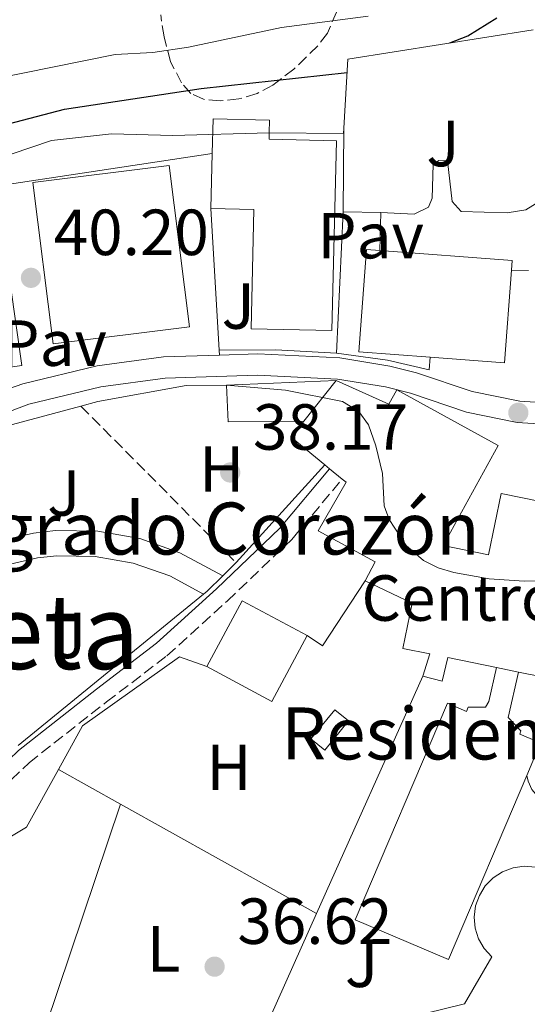
# Model space of a CAD drawing. Units: metres. Extents: x 606471 to 609889, y 4791731 to 4794098.
# Drawn here: x 606771 to 606849, y 4792858 to 4793010 of the extents above; entities that cross this region are included whole.
import ezdxf
from ezdxf.enums import TextEntityAlignment as Align

# ---------------------------------------------------------------- set-up
doc = ezdxf.new("R2010")
doc.units = ezdxf.units.M
doc.header["$MEASUREMENT"] = 0
doc.linetypes.add('DGN Style 3', pattern=[2.435890702152634, 1.739921930109024, -0.6959687720436097])
for name, color, linetype, lineweight in [('Camino', 7, 'DGN Style 3', 0), ('Caseta-cabaña', 1, 'Continuous', 0), ('Cauce permanente', 151, 'Continuous', 13), ('construcción singular', 1, 'Continuous', 0), ('Cota de punto acotado terreno', 7, 'Continuous', 0), ('Curva de nivel directora', 30, 'Continuous', 30), ('Curva de nivel intermedia', 30, 'Continuous', 0), ('destino de construcciones', 7, 'Continuous', 0), ('Edificio', 1, 'Continuous', 13), ('Etiqueta de uso rústico', 92, 'Continuous', 0), ('Línea  de muro-pared o tapia', 1, 'Continuous', 13), ('Línea blanca (vial)', 7, 'Continuous', 13), ('Línea de asfalto', 7, 'Continuous', 13), ('Línea de cambio de uso (parcela vista)', 92, 'Continuous', 0), ('Línea de muro de contención', 1, 'Continuous', 13), ('Línea de pavimento', 1, 'Continuous', 0), ('Margen derecho', 7, 'Continuous', 0), ('Pavimento', 7, 'Continuous', 0), ('Punto acotado terreno (símbolo)', 7, 'Continuous', 0), ('Seto', 92, 'DGN Style 3', 0), ('Texto de rotulación de espacio menor sin especificar', 7, 'Continuous', 0), ('Zona ajardinada', 92, 'Continuous', 0), ('Zona arbolada', 92, 'DGN Style 3', 0)]:
    doc.layers.add(name, color=color, linetype=linetype, lineweight=lineweight)
doc.styles.add('Style-Arial', font='arial.ttf')

# ---------------------------------------------------------------- blocks, each defined once
blk = doc.blocks.new('5PATER')
at = {"layer": 'Cauce permanente', "linetype": 'Continuous', "lineweight": 0}
h = blk.add_hatch(color=51, dxfattribs=at)
edge = h.paths.add_edge_path()
edge.add_ellipse((0, 0), major_axis=(-0.1095731443231308, -0.1110710700762829), ratio=0.9994222409660317, start_angle=0, end_angle=360)

msp = doc.modelspace()

# ---------------------------------------------------------------- linework, layer by layer
at = {"layer": 'Camino', "color": 7, "linetype": 'DGN Style 3', "lineweight": 0}
msp.add_polyline3d([(606763.129999999, 4792884.340000001, 36.41999999999831), (606766.0500000003, 4792887.440000001, 36.41999999999831), (606769.6700000013, 4792892.87, 36.61999999999529), (606772.4200000005, 4792895.470000003, 36.80999999999766), (606784.3299999974, 4792904.84, 37.00000000000003), (606793.629999998, 4792911.930000001, 37.5899999999966), (606802.9299999987, 4792920.390000002, 37.97000000000109), (606812.8199999993, 4792929.850000001, 38.55999999999766), (606820.5599999975, 4792939.120000001, 38.55999999999766)], dxfattribs=at)
at = {"layer": 'Caseta-cabaña', "color": 1, "linetype": 'Continuous', "lineweight": 0, "flags": 128}
for points, elevation in [([(606802.7800000003, 4792953.550000001), (606819.6399999997, 4792954.300000001)], 41.86000000000058), ([(606817.9100000003, 4792897.41), (606815.7699999996, 4792899.15), (606819.4199999999, 4792903.640000001), (606821.5599999996, 4792901.9), (606817.9100000003, 4792897.41)], 39.38999999999942)]:
    msp.add_lwpolyline(points, dxfattribs=dict(at, elevation=elevation))
at = {"layer": 'Caseta-cabaña', "color": 1, "linetype": 'Continuous', "lineweight": 0, "extrusion": (-0.01476515343374037, -0.1703824158865733, 0.9852673863478548), "elevation": -825553.2979390555, "flags": 128}
msp.add_lwpolyline([(190748.1409314972, 4756327.52854916), (190736.552163872, 4756326.417574389), (190735.8269920848, 4756332.089392958)], dxfattribs=at)
at = {"layer": 'Caseta-cabaña', "color": 1, "linetype": 'Continuous', "lineweight": 0, "elevation": 39.38999999999942, "flags": 128}
msp.add_lwpolyline([(606821.5599999996, 4792901.9), (606817.9100000003, 4792897.41), (606815.7699999996, 4792899.15), (606819.4199999999, 4792903.640000001), (606821.5599999996, 4792901.9)], close=True, dxfattribs=at)
at = {"layer": 'Caseta-cabaña', "color": 1, "linetype": 'Continuous', "lineweight": 0}
msp.add_polyline3d([(606814.6600000003, 4792948.01, 48.63000000000466), (606803.0199999996, 4792947.92, 40.88999999999942), (606802.7800000003, 4792953.550000001, 41.86000000000058), (606819.6399999997, 4792954.300000001, 41.86000000000058)], close=True, dxfattribs=at)
at = {"layer": 'construcción singular', "color": 1, "linetype": 'Continuous', "lineweight": 0}
msp.add_polyline3d([(606847.6699999999, 4792909.430000001, 40.85000000000582), (606846.0800000001, 4792902.449999999, 51.38000000000466), (606848.0300000003, 4792900.390000001, 51.52999999999884), (606847.8700000001, 4792899.890000001, 51.14999999999418), (606851.0899999999, 4792898.52, 51.24000000000524), (606848.9600000001, 4792893.52, 51.24000000000524), (606836.9100000003, 4792865.180000001, 51.24000000000524), (606822.5499999998, 4792871.279999999, 50.85000000000582), (606836.7400000002, 4792904.619999999, 50.85000000000582), (606839.6799999997, 4792903.369999999, 50.92999999999302), (606839.9600000001, 4792904.039999999, 51.33000000000175), (606840.8099999996, 4792904.029999999, 51.33000000000175), (606841.7800000003, 4792904.02, 51.30999999999767), (606842.6100000005, 4792904.02, 51.30999999999767), (606843.0999999996, 4792904.890000001, 40.85000000000582), (606844.2999999998, 4792910.119999999, 40.85000000000582)], close=True, dxfattribs=at)
at = {"layer": 'Curva de nivel directora', "color": 30, "linetype": 'Continuous', "lineweight": 30, "elevation": 50, "flags": 128}
for points in [[(606837.1, 4793006.230000002), (606839.8699999994, 4793007.340000001), (606844.3299999986, 4793010.11)], [(606752.2799999993, 4792990.190000001), (606755.7899999986, 4792990.74), (606764.9100000004, 4792992.640000002), (606777.8599999987, 4792996.03), (606798.8600000006, 4792999.210000001), (606821.3299999986, 4793001.680000002)]]:
    msp.add_lwpolyline(points, dxfattribs=at)
at = {"layer": 'Curva de nivel intermedia', "color": 30, "linetype": 'Continuous', "lineweight": 0, "flags": 128}
for points, elevation in [([(606826.530000002, 4792980.119999998), (606831.6200000015, 4792979.91), (606833.8600000012, 4792980.970000001), (606834.390000001, 4792982.349999999), (606834.5600000008, 4792987.519999999), (606835.4300000003, 4792988.149999999), (606836.7699999993, 4792988.08), (606837.4700000011, 4792981.819999999), (606838.8700000002, 4792980.3), (606845.92, 4792980.099999999), (606848.8300000002, 4792980.539999999), (606850.9400000002, 4792981.890000001), (606854.5999999992, 4792985.609999998), (606862.2300000001, 4792989.48), (606875.0199999998, 4792995.329999999), (606885.6500000004, 4792999.96), (606896.0500000007, 4793003.960000001), (606912.5500000007, 4793009.59), (606923.15, 4793014.050000001)], 45.00000000000043), ([(606706.0600000003, 4792981.33), (606710.8900000005, 4792983.949999999), (606714.8700000013, 4792987.289999999), (606718.5599999994, 4792991.470000001), (606720.6200000002, 4792992.220000001), (606733.6, 4792995.21), (606741.5999999996, 4792996.31), (606747.5900000001, 4792996.76), (606785.6799999997, 4793004.470000001), (606791.4300000007, 4793004.770000001), (606796.9200000004, 4793005.56), (606811.2200000011, 4793008.59), (606824.5700000018, 4793010.359999998)], 55), ([(606809.3600000015, 4792992.409999999), (606794.5500000011, 4792991.989999999), (606785.1000000008, 4792992.249999999), (606775.8800000006, 4792991.210000002), (606769.6800000002, 4792989.140000001), (606761.6100000013, 4792985.480000001), (606747.6700000004, 4792981.23)], 45.00000000000045), ([(606802.780000001, 4792953.550000001), (606811.8700000015, 4792952.789999999), (606820.6400000001, 4792951.060000001), (606823.1400000014, 4792949.499999999), (606824.6200000009, 4792947.489999999), (606825.7400000008, 4792944.220000002), (606826.76, 4792939.99), (606827.0000000015, 4792934.99), (606827.8100000005, 4792932.9), (606830.4300000002, 4792928.92), (606833.0900000001, 4792926.59), (606835.3400000009, 4792925.470000001), (606837.7200000014, 4792924.739999999), (606843.1900000009, 4792923.789999999), (606848.5599999998, 4792923.430000001), (606858.1700000011, 4792923.630000001)], 40)]:
    msp.add_lwpolyline(points, dxfattribs=dict(at, elevation=elevation))
at = {"layer": 'Edificio', "color": 51, "linetype": 'Continuous', "lineweight": 13, "flags": 128}
for points, elevation in [([(606800.5800000001, 4792989.220000001), (606800.7199999997, 4792994.58), (606809.4100000003, 4792994.359999999), (606809.3600000005, 4792992.41)], 52.99000000000524), ([(606800.3600000005, 4792980.76), (606800.5800000001, 4792989.220000001)], 52.99000000000524), ([(606818.6299999999, 4792940.710000001), (606817.9100000003, 4792941.289999999)], 48.52000000000407), ([(606820.5599999996, 4792939.119999999), (606818.6299999999, 4792940.710000001)], 48.52000000000407)]:
    msp.add_lwpolyline(points, dxfattribs=dict(at, elevation=elevation))
at = {"layer": 'Edificio', "color": 1, "linetype": 'Continuous', "lineweight": 13, "extrusion": (-0.001003135497943595, 0.007930448559286665, 0.9999680503420203), "elevation": 37456.57164994255, "flags": 128}
msp.add_lwpolyline([(606796.8397805475, 4792816.239888945), (606775.8897910888, 4792813.589805609), (606772.7495920359, 4792838.410586215), (606793.6895814998, 4792841.060669472), (606796.8397805475, 4792816.239888945)], close=True, dxfattribs=at)
at = {"layer": 'Edificio', "color": 51, "linetype": 'Continuous', "lineweight": 13, "extrusion": (-0.001003135497943595, 0.007930448559286665, 0.9999680503420203), "elevation": 37456.57164994254, "flags": 128}
msp.add_lwpolyline([(606775.8897910888, 4792813.589805609), (606772.7495920359, 4792838.410586215), (606793.6895814998, 4792841.060669472), (606796.8397805475, 4792816.239888945), (606775.8897910888, 4792813.589805609)], dxfattribs=at)
at = {"layer": 'Edificio', "color": 1, "linetype": 'Continuous', "lineweight": 13, "elevation": 55.50999999999478, "flags": 128}
msp.add_lwpolyline([(606771.3099999996, 4792956.619999999), (606750.8799999999, 4792953.67), (606747.7199999997, 4792975.430000001), (606747.2699999996, 4792978.640000001), (606747.7000000002, 4792978.74), (606767.7000000002, 4792981.59), (606771.3099999996, 4792956.619999999)], close=True, dxfattribs=at)
at = {"layer": 'Edificio', "color": 51, "linetype": 'Continuous', "lineweight": 13, "extrusion": (0.00983262186221865, 0.01295600411720278, 0.9998677220035807), "elevation": 68116.291853003, "flags": 128}
msp.add_lwpolyline([(606796.5307704633, 4792494.001254391), (606816.851558022, 4792492.471125965), (606816.7413666712, 4792491.011003412)], dxfattribs=at)
at = {"layer": 'Edificio', "color": 51, "linetype": 'Continuous', "lineweight": 13, "extrusion": (0.009614104749054784, 0.01117635096868369, 0.9998913231791239), "elevation": 59453.86027781, "flags": 128}
msp.add_lwpolyline([(606818.0435269035, 4792606.136322433), (606816.9619423237, 4792591.855430487), (606805.5615077885, 4792592.715484202)], dxfattribs=at)
at = {"layer": 'Edificio', "color": 51, "linetype": 'Continuous', "lineweight": 13, "extrusion": (-0.02165093399975193, -0.02734626001819391, 0.9993915244387235), "elevation": -144158.7062790536, "flags": 128}
msp.add_lwpolyline([(-2499394.7973306, 4131926.738822874), (-2499394.7973306, 4131934.766456399)], dxfattribs=at)
at = {"layer": 'Edificio', "color": 51, "linetype": 'Continuous', "lineweight": 13, "extrusion": (-0.02226682053023921, -0.02712788697679936, 0.9993839434629956), "elevation": -143485.7849891229, "flags": 128}
msp.add_lwpolyline([(-2571851.980286549, 4087236.647007367), (-2571858.694726214, 4087236.647007367), (-2571858.755937576, 4087239.781262169)], dxfattribs=at)
at = {"layer": 'Edificio', "color": 1, "linetype": 'Continuous', "lineweight": 13, "extrusion": (0.01477378049669935, -0.007934879140611762, 0.9998593766639684), "elevation": -29019.96358460291, "flags": 128}
msp.add_lwpolyline([(606748.2751815805, 4792835.646465996), (606742.845774238, 4792825.536147707), (606732.8640564001, 4792830.896316454), (606738.2934637419, 4792841.006634746), (606748.2751815805, 4792835.646465996)], close=True, dxfattribs=at)
at = {"layer": 'Edificio', "color": 51, "linetype": 'Continuous', "lineweight": 13, "extrusion": (0.01477378049797096, -0.007934879138244096, 0.9998593766639684), "elevation": -29019.96357248325, "flags": 128}
msp.add_lwpolyline([(606732.8640563887, 4792830.896316528), (606738.2934637305, 4792841.006634819), (606748.2751815693, 4792835.646466071)], dxfattribs=at)
at = {"layer": 'Edificio', "color": 51, "linetype": 'Continuous', "lineweight": 13, "extrusion": (0.01477378049909718, -0.007934879141899621, 0.9998593766639228), "elevation": -29019.96358932046, "flags": 128}
msp.add_lwpolyline([(606748.275181559, 4792835.64646597), (606742.8457742165, 4792825.536147681), (606732.8640563787, 4792830.896316428)], dxfattribs=at)
at = {"layer": 'Edificio', "color": 1, "linetype": 'Continuous', "lineweight": 13}
for points in [[(606819.6900000004, 4792991.16, 51.63000000000466), (606818.9900000002, 4792961.960000001, 51.42999999999302), (606806.5599999996, 4792962.26, 51.42999999999302), (606807, 4792980.59, 52.99000000000524), (606800.3600000005, 4792980.76, 52.99000000000524), (606800.5800000001, 4792989.220000001, 52.99000000000524), (606800.7199999997, 4792994.58, 52.99000000000524), (606809.4100000003, 4792994.359999999, 52.99000000000524), (606809.3600000005, 4792992.41, 52.99000000000524), (606809.3300000001, 4792991.41, 51.63000000000466)], [(606846.5899999999, 4792971.279999999, 51.64999999999418), (606845.5099999999, 4792957, 51.82000000000698), (606834.1100000005, 4792957.859999999, 51.91999999999825), (606823.1399999997, 4792958.689999999, 52.02000000000407), (606824.3200000003, 4792974.430000001, 51.82000000000698), (606826.3799999999, 4792974.27, 51.80999999999767), (606846.7000000002, 4792972.74, 51.63000000000466)]]:
    msp.add_polyline3d(points, close=True, dxfattribs=at)
at = {"layer": 'Edificio', "color": 51, "linetype": 'Continuous', "lineweight": 13}
for points in [[(606809.3600000005, 4792992.41, 52.99000000000524), (606809.3300000001, 4792991.41, 51.63000000000466), (606819.6900000004, 4792991.16, 51.63000000000466), (606818.9900000002, 4792961.960000001, 51.42999999999302), (606806.5599999996, 4792962.26, 51.42999999999302), (606807, 4792980.59, 52.99000000000524), (606800.3600000005, 4792980.76, 52.99000000000524)], [(606750.8799999999, 4792953.67, 55.50999999999476), (606747.7199999997, 4792975.430000001, 55.55999999999767), (606747.2699999996, 4792978.640000001, 55.50999999999476), (606747.7000000002, 4792978.74, 55.50999999999476), (606767.7000000002, 4792981.59, 55.50999999999476), (606771.3099999996, 4792956.619999999, 55.50999999999476), (606750.8799999999, 4792953.67, 55.50999999999476)], [(606834.1100000005, 4792957.859999999, 51.91999999999825), (606823.1399999997, 4792958.689999999, 52.02000000000407), (606824.3200000003, 4792974.430000001, 51.82000000000698), (606826.3799999999, 4792974.27, 51.80999999999767)], [(606819.6399999997, 4792954.300000001, 48.91000000000349), (606827.75, 4792950.640000001, 50.11999999999534), (606828.9600000001, 4792952.850000001, 50.08000000000175), (606844.5499999998, 4792944.300000001, 50.08000000000175), (606836.0999999996, 4792928.880000001, 44.77999999999884), (606843.0899999999, 4792927.449999999, 53.67999999999302), (606845.0199999996, 4792936.92, 53.75999999999476), (606857.3799999999, 4792934.41, 53.75999999999476), (606852.8899999997, 4792912.32, 53.57000000000698), (606851.8300000001, 4792912.539999999, 44.44999999999709), (606851.0499999998, 4792908.74, 44.44999999999709), (606847.6699999999, 4792909.430000001, 40.85000000000582)], [(606824.1200000001, 4792923.480000001, 41.42999999999302), (606825.6500000004, 4792926.4, 41.42999999999302), (606816.8799999999, 4792931.180000001, 41.42999999999302), (606821.1600000003, 4792938.630000001, 48.52000000000407), (606820.5599999996, 4792939.119999999, 48.52000000000407)], [(606832.9699999997, 4792908.800000001, 41.05000000000291), (606834.0300000003, 4792912.230000001, 41.05000000000291), (606829.9000000004, 4792913.07, 44.83000000000175), (606831.3300000001, 4792920.039999999, 41.61999999999534), (606824.1200000001, 4792923.480000001, 41.42999999999302)], [(606844.2999999998, 4792910.119999999, 40.85000000000582), (606836.8399999999, 4792911.65, 41.05000000000291), (606835.9299999997, 4792908.050000001, 40.85000000000582), (606832.9699999997, 4792908.800000001, 41.05000000000291)], [(606848.9600000001, 4792893.52, 51.24000000000524), (606836.9100000003, 4792865.180000001, 51.24000000000524), (606822.5499999998, 4792871.279999999, 50.85000000000582), (606836.7400000002, 4792904.619999999, 50.85000000000582), (606839.6799999997, 4792903.369999999, 50.92999999999302), (606839.9600000001, 4792904.039999999, 51.33000000000175), (606840.8099999996, 4792904.029999999, 51.33000000000175), (606841.7800000003, 4792904.02, 51.30999999999767), (606842.6100000005, 4792904.02, 51.30999999999767), (606843.0999999996, 4792904.890000001, 40.85000000000582), (606844.2999999998, 4792910.119999999, 40.85000000000582)], [(606847.6699999999, 4792909.430000001, 40.85000000000582), (606846.0800000001, 4792902.449999999, 51.38000000000466), (606848.0300000003, 4792900.390000001, 51.52999999999884), (606847.8700000001, 4792899.890000001, 51.14999999999418), (606851.0899999999, 4792898.52, 51.24000000000524), (606848.9600000001, 4792893.52, 51.24000000000524)]]:
    msp.add_polyline3d(points, dxfattribs=at)
at = {"layer": 'Edificio', "color": 1, "linetype": 'Continuous', "lineweight": 13}
msp.add_polyline3d([(606851.0499999998, 4792908.74, 44.44999999999709), (606847.6699999999, 4792909.430000001, 40.85000000000582), (606846.0800000001, 4792902.449999999, 51.38000000000466), (606848.0300000003, 4792900.390000001, 51.52999999999884), (606847.8700000001, 4792899.890000001, 51.14999999999418), (606851.0899999999, 4792898.52, 51.24000000000524), (606848.9600000001, 4792893.52, 51.24000000000524), (606836.9100000003, 4792865.180000001, 51.24000000000524), (606822.5499999998, 4792871.279999999, 50.85000000000582), (606836.7400000002, 4792904.619999999, 50.85000000000582), (606839.6799999997, 4792903.369999999, 50.92999999999302), (606839.9600000001, 4792904.039999999, 51.33000000000175), (606840.8099999996, 4792904.029999999, 51.33000000000175), (606841.7800000003, 4792904.02, 51.30999999999767), (606842.6100000005, 4792904.02, 51.30999999999767), (606843.0999999996, 4792904.890000001, 40.85000000000582), (606844.2999999998, 4792910.119999999, 40.85000000000582), (606836.8399999999, 4792911.65, 41.05000000000291), (606835.9299999997, 4792908.050000001, 40.85000000000582), (606832.9699999997, 4792908.800000001, 41.05000000000291), (606834.0300000003, 4792912.230000001, 41.05000000000291), (606829.9000000004, 4792913.07, 44.83000000000175), (606831.3300000001, 4792920.039999999, 41.61999999999534), (606824.1200000001, 4792923.480000001, 41.42999999999302), (606825.6500000004, 4792926.4, 41.42999999999302), (606816.8799999999, 4792931.180000001, 41.42999999999302), (606821.1600000003, 4792938.630000001, 48.52000000000407), (606820.5599999996, 4792939.119999999, 48.52000000000407), (606818.6299999999, 4792940.710000001, 48.52000000000407), (606817.9100000003, 4792941.289999999, 48.52000000000407), (606812.7199999997, 4792945.550000001, 48.52000000000407), (606814.6600000003, 4792948.01, 48.63000000000466), (606819.6399999997, 4792954.300000001, 48.91000000000349), (606827.75, 4792950.640000001, 50.11999999999534), (606828.9600000001, 4792952.850000001, 50.08000000000175), (606844.5499999998, 4792944.300000001, 50.08000000000175), (606836.0999999996, 4792928.880000001, 44.77999999999884), (606843.0899999999, 4792927.449999999, 53.67999999999302), (606845.0199999996, 4792936.92, 53.75999999999476), (606857.3799999999, 4792934.41, 53.75999999999476)], dxfattribs=at)
at = {"layer": 'Línea  de muro-pared o tapia', "color": 1, "linetype": 'Continuous', "lineweight": 13, "extrusion": (0.002124743377401769, -0.03563031202502574, 0.9993627801407152), "elevation": -169443.232299162, "flags": 128}
msp.add_lwpolyline([(891037.4113707809, 4745314.022397552), (891037.4113707809, 4745335.875049564)], dxfattribs=at)
at = {"layer": 'Línea  de muro-pared o tapia', "color": 1, "linetype": 'Continuous', "lineweight": 13, "flags": 128}
for points, elevation in [([(606820.7100000001, 4792980.27), (606819.7100000001, 4792958.52)], 41.92999999999302), ([(606804.2699999996, 4792926.27), (606802.2100000001, 4792924.230000001)], 40.08000000000175), ([(606802.2100000001, 4792924.230000001), (606799.7999999998, 4792921.859999999), (606799.2599999999, 4792921.41)], 40.08000000000175)]:
    msp.add_lwpolyline(points, dxfattribs=dict(at, elevation=elevation))
at = {"layer": 'Línea  de muro-pared o tapia', "color": 1, "linetype": 'Continuous', "lineweight": 13, "extrusion": (0.01793120256829948, 0.3276839371439046, 0.9446172289940111), "elevation": 1581496.133343881, "flags": 128}
msp.add_lwpolyline([(-344029.3885797446, -4552053.964602683), (-344020.0546363118, -4552053.964602683), (-344011.341502299, -4552053.385641835)], dxfattribs=at)
at = {"layer": 'Línea  de muro-pared o tapia', "color": 1, "linetype": 'Continuous', "lineweight": 13, "extrusion": (-0.01292024172569066, -0.01422742160633255, 0.9998153068583144), "elevation": -75990.77805753092, "flags": 128}
msp.add_lwpolyline([(606754.1302606422, 4792330.172309694), (606767.7741612885, 4792345.193830096)], dxfattribs=at)
at = {"layer": 'Línea  de muro-pared o tapia', "color": 1, "linetype": 'Continuous', "lineweight": 13, "extrusion": (0.006947554716375739, 0.005662232750608258, 0.9999598344952366), "elevation": 31394.48602966639, "flags": 128}
msp.add_lwpolyline([(606784.3362412151, 4792820.478749291), (606755.7946373072, 4792797.218376414)], dxfattribs=at)
at = {"layer": 'Línea  de muro-pared o tapia', "color": 1, "linetype": 'Continuous', "lineweight": 13, "extrusion": (-0.005001542810963102, -0.01117847879229721, 0.999925010278971), "elevation": -56572.84342911558, "flags": 128}
msp.add_lwpolyline([(606809.2351870977, 4792539.325018791), (606825.5774336037, 4792575.847300747)], dxfattribs=at)
at = {"layer": 'Línea  de muro-pared o tapia', "color": 1, "linetype": 'Continuous', "lineweight": 13, "extrusion": (-0.00497543691172884, -0.01112051710622312, 0.999925786809615), "elevation": -56279.19894639259, "flags": 128}
msp.add_lwpolyline([(606800.9320690584, 4792524.041268742), (606809.3132092576, 4792542.772426978)], dxfattribs=at)
at = {"layer": 'Línea  de muro-pared o tapia', "color": 1, "linetype": 'Continuous', "lineweight": 13}
for points in [[(606834.1100000005, 4792957.859999999, 42.11999999999534), (606833.9299999997, 4792955.92, 42.11999999999534), (606827.5199999996, 4792957.42, 41.91999999999825), (606819.7100000001, 4792958.52, 41.91999999999825)], [(606776.9400000004, 4792894.439999999, 37.38000000000466), (606780.6600000003, 4792901.17, 37.55000000000291), (606795.5300000003, 4792911.77, 38.13000000000466), (606799.7800000003, 4792910.279999999, 38.13000000000466)], [(606763.1299999999, 4792884.34, 36.77000000000407), (606765.4800000006, 4792881.640000001, 36.97000000000116), (606772.0499999998, 4792885.58, 37.16000000000349), (606776.9400000004, 4792894.439999999, 37.38000000000466)], [(606848.9600000001, 4792893.52, 39.49000000000524), (606849.1500000004, 4792892.619999999, 39.49000000000524), (606849.7300000006, 4792891.369999999, 39.49000000000524), (606850.6200000001, 4792890.32, 39.49000000000524), (606851.75, 4792889.539999999, 39.49000000000524), (606850.2800000003, 4792879.430000001, 39.49000000000524), (606848.5599999996, 4792879.560000001, 39.49000000000524), (606846.8499999996, 4792879.310000001, 39.49000000000524), (606845.2300000006, 4792878.699999999, 39.49000000000524), (606843.7800000003, 4792877.76, 39.49000000000524), (606842.5700000003, 4792876.529999999, 39.49000000000524), (606841.6600000003, 4792875.07, 39.49000000000524), (606841.0800000001, 4792873.439999999, 39.49000000000524), (606840.8600000005, 4792871.720000001, 39.49000000000524), (606841.0300000003, 4792870, 39.49000000000524), (606841.5499999998, 4792868.359999999, 39.49000000000524), (606842.4199999999, 4792866.869999999, 39.49000000000524), (606843.5899999999, 4792865.600000001, 39.49000000000524), (606839.3799999999, 4792858.380000001, 39.30000000000291), (606806.8300000001, 4792850.369999999, 38.91000000000349)]]:
    msp.add_polyline3d(points, dxfattribs=at)
at = {"layer": 'Línea blanca (vial)', "color": 7, "linetype": 'Continuous', "lineweight": 13}
for points in [[(606977.6000000013, 4792967.900000001, 39.44000000000226), (606976.4400000012, 4792968.000000002, 39.44999999999713), (606970.4699999989, 4792968.41, 39.4900000000052), (606962.6400000012, 4792968.760000002, 39.55000000000301), (606956.4400000008, 4792968.420000002, 39.69999999999705), (606944.1799999987, 4792966.130000001, 39.75), (606920.7899999997, 4792958.560000002, 40.02000000000398), (606915.3099999991, 4792957.100000001, 40.05000000000287), (606911.6999999991, 4792956.100000001, 40.08000000000178), (606905.2699999985, 4792954.99, 40.13999999999935), (606901.9400000004, 4792954.57, 40.36999999999524), (606895.5900000002, 4792953.850000001, 40.60000000000592), (606887.9999999995, 4792953.020000001, 40.91000000000342), (606875.5000000005, 4792951.800000001, 41.27999999999874), (606864.6599999998, 4792950.740000002, 41.30000000000301), (606856.6000000021, 4792950.540000003, 41.30000000000301), (606847.8999999982, 4792951.09, 41.28999999999361), (606840.5599999978, 4792952.59, 40.91000000000342), (606831.9899999981, 4792955.480000002, 40.52999999999894), (606827.8900000011, 4792956.52, 40.30000000000281), (606820.1900000009, 4792957.76, 40.13999999999935), (606807.6000000001, 4792958.37, 40.13999999999935), (606801.6999999993, 4792958.190000001, 40.05000000000287)], [(606650.8099999989, 4792908.040000003, 45.00000000000003), (606681.2600000009, 4792914.779999999, 44.19000000000242), (606700.0599999988, 4792920.460000002, 43.28999999999356), (606720.9099999985, 4792927.9, 41.94999999999718), (606737.1099999992, 4792935.900000002, 41.22999999999605), (606747.9400000009, 4792940.27, 40.61000000000055), (606763.7999999995, 4792947.410000001, 40.10000000000582), (606772.3999999982, 4792950.640000001, 40.0099999999948), (606783.4800000002, 4792953.320000002, 39.94000000000236), (606793.3599999998, 4792954.670000001, 39.91999999999832), (606807.5699999988, 4792955.100000001, 40.13999999999935), (606819.850000001, 4792954.520000001, 40.13999999999935), (606827.2199999982, 4792953.320000002, 40.30000000000281), (606831.0699999996, 4792952.350000001, 40.52999999999894), (606839.6999999996, 4792949.440000001, 40.91000000000342), (606847.4600000001, 4792947.850000001, 41.28999999999361), (606856.5399999993, 4792947.270000001, 41.30000000000301), (606864.8599999987, 4792947.490000002, 41.30000000000301), (606875.9099999995, 4792948.560000002, 41.27999999999874), (606888.8299999988, 4792949.82, 40.91000000000342), (606906.2299999996, 4792952.130000002, 40.13999999999935), (606919.6400000007, 4792955.490000002, 40.02000000000398), (606944.9200000007, 4792962.95, 39.75), (606956.8299999975, 4792965.180000001, 39.69999999999705)], [(606801.6999999993, 4792958.190000001, 40.05000000000287), (606793.0899999993, 4792957.930000001, 39.91999999999832), (606782.87, 4792956.53, 39.94000000000236), (606771.4799999995, 4792953.770000001, 40.0099999999948), (606762.7600000001, 4792950.740000002, 40.10000000000582), (606747.9099999996, 4792944.42, 40.52999999999894), (606735.4100000004, 4792939.199999999, 41.22999999999605), (606719.4299999989, 4792931.540000001, 41.94999999999718), (606698.8299999973, 4792924.189999999, 43.28999999999356), (606680.2199999993, 4792918.560000001, 44.19000000000242), (606659.1499999983, 4792913.830000003, 44.75000000000009)]]:
    msp.add_polyline3d(points, dxfattribs=at)
at = {"layer": 'Línea de asfalto', "color": 7, "linetype": 'Continuous', "lineweight": 13, "elevation": 39.91999999999832, "flags": 128}
msp.add_lwpolyline([(606801.659999999, 4792958.960000004), (606801.6999999993, 4792958.190000001)], dxfattribs=at)
at = {"layer": 'Línea de cambio de uso (parcela vista)', "color": 92, "linetype": 'Continuous', "lineweight": 0, "elevation": 38.41999999999825, "flags": 128}
msp.add_lwpolyline([(606815.1900000004, 4792915.029999999), (606817.5599999996, 4792913.460000001), (606824.1200000001, 4792923.480000001)], dxfattribs=at)
at = {"layer": 'Línea de cambio de uso (parcela vista)', "color": 92, "linetype": 'Continuous', "lineweight": 0, "extrusion": (-0.01117694860522435, 0.006238024719061319, 0.9999180780781397), "elevation": 23152.86632183313, "flags": 128}
msp.add_lwpolyline([(606748.9967261616, 4792837.934491953), (606739.4457579134, 4792843.264595659)], dxfattribs=at)
at = {"layer": 'Línea de cambio de uso (parcela vista)', "color": 92, "linetype": 'Continuous', "lineweight": 0, "extrusion": (-0.003828386629741221, -0.01139299963846954, 0.9999277688988595), "elevation": -56891.80982581421, "flags": 128}
msp.add_lwpolyline([(606766.8106917442, 4792506.246436559), (606782.182799702, 4792551.989405384)], dxfattribs=at)
at = {"layer": 'Línea de cambio de uso (parcela vista)', "color": 92, "linetype": 'Continuous', "lineweight": 0, "extrusion": (-0.01138055404487938, 0.006354834922930927, 0.9999150459227694), "elevation": 23589.1795344524, "flags": 128}
msp.add_lwpolyline([(606777.7537400733, 4792819.152064298), (606747.6105706842, 4792835.982404139)], dxfattribs=at)
at = {"layer": 'Línea de muro de contención', "color": 1, "linetype": 'Continuous', "lineweight": 13, "extrusion": (0.1045945043094936, -0.2959672555418474, 0.9494542502486775), "elevation": -1355053.329846054, "flags": 128}
msp.add_lwpolyline([(2169187.722459817, 4098715.632468644), (2169191.864511862, 4098725.954048214), (2169220.231959215, 4098720.410977704)], dxfattribs=at)
at = {"layer": 'Línea de muro de contención', "color": 1, "linetype": 'Continuous', "lineweight": 13, "extrusion": (-0.002528644703030668, -0.2882654983303186, 0.9575471833953347), "elevation": -1383143.027957991, "flags": 128}
msp.add_lwpolyline([(564743.8400644219, 4594450.304802715), (564755.2405030094, 4594450.304802715), (564755.283220664, 4594451.17202541)], dxfattribs=at)
at = {"layer": 'Línea de muro de contención', "color": 1, "linetype": 'Continuous', "lineweight": 13, "extrusion": (-0.0002353325471722873, -0.03028729894020115, 0.9995412068251609), "elevation": -145264.4114876232, "flags": 128}
msp.add_lwpolyline([(569562.0233767868, 4795350.727213484), (569562.0233767868, 4795363.603509538)], dxfattribs=at)
at = {"layer": 'Línea de muro de contención', "color": 1, "linetype": 'Continuous', "lineweight": 13, "extrusion": (0.02003854423555471, 0.03741375933386927, 0.9990989277130805), "elevation": 191526.3864329915, "flags": 128}
msp.add_lwpolyline([(1728105.871480429, -4507517.190590636), (1728086.929280769, -4507532.03433922), (1728044.077834591, -4507564.077986959)], dxfattribs=at)
at = {"layer": 'Línea de muro de contención', "color": 1, "linetype": 'Continuous', "lineweight": 13, "extrusion": (0.09909998341185128, -0.002541025222150658, 0.9950742366670898), "elevation": 48001.4576683995, "flags": 128}
msp.add_lwpolyline([(4806959.837875419, -481377.4213849654), (4806959.837106441, -481383.2721370035), (4806953.98518368, -481383.2721370035)], dxfattribs=at)
at = {"layer": 'Línea de muro de contención', "color": 1, "linetype": 'Continuous', "lineweight": 13, "extrusion": (-0.03826587741908356, 0.0008796753204675664, 0.9992672059047462), "elevation": -18961.2909213432, "flags": 128}
msp.add_lwpolyline([(-4805652.118909021, 496169.9891239888), (-4805652.118909021, 496172.6017280542)], dxfattribs=at)
at = {"layer": 'Línea de muro de contención', "color": 1, "linetype": 'Continuous', "lineweight": 13, "extrusion": (-0.03384731777250191, 0.1119033769577664, 0.9931424838889209), "elevation": 515849.0759364809, "flags": 128}
msp.add_lwpolyline([(-1968414.368123105, -4381752.326814759), (-1968416.060606488, -4381752.326814759), (-1968426.958970507, -4381751.984671962)], dxfattribs=at)
at = {"layer": 'Línea de muro de contención', "color": 1, "linetype": 'Continuous', "lineweight": 13}
msp.add_polyline3d([(606780.4000000004, 4792950.34, 39.91000000000349), (606783, 4792951.039999999, 39.91999999999825), (606796.5700000003, 4792953.5, 40.11000000000058), (606802.7800000003, 4792953.550000001, 39.91999999999825)], dxfattribs=at)
at = {"layer": 'Línea de pavimento', "color": 1, "linetype": 'Continuous', "lineweight": 0}
for points in [[(606763.8399999999, 4792938.930000001, 38.47000000000116), (606767.2800000003, 4792929.480000001, 38.08000000000175), (606773.0899999999, 4792930.82, 37.55999999999767), (606776.5099999999, 4792931.189999999, 37.52000000000407), (606782.9800000006, 4792931.100000001, 37.49000000000524), (606789.4299999997, 4792929.960000001, 37.55000000000291), (606795.6200000001, 4792927.800000001, 37.67999999999302), (606802.2100000001, 4792924.230000001, 37.88999999999942)], [(606724.29, 4792906.390000001, 39.61999999999534), (606748.0999999996, 4792914.640000001, 38.38000000000466), (606769.4199999999, 4792921.789999999, 37.69000000000233), (606767.9600000001, 4792925.65, 37.69000000000233), (606773.7400000002, 4792926.99, 37.55999999999767), (606776.6900000004, 4792927.300000001, 37.52000000000407), (606782.6100000005, 4792927.220000001, 37.49000000000524), (606788.4500000002, 4792926.189999999, 37.55000000000291), (606794.0499999998, 4792924.24, 37.67999999999302), (606799.2599999999, 4792921.41, 37.88999999999942)]]:
    msp.add_polyline3d(points, dxfattribs=at)
at = {"layer": 'Margen derecho', "color": 7, "linetype": 'Continuous', "lineweight": 0}
msp.add_polyline3d([(606734.9099999998, 4792859.119999999, 35.97999999999602), (606736.4499999997, 4792859.62, 35.97999999999602), (606743.0700000004, 4792868.699999999, 36.16999999999837), (606748.3399999987, 4792874.420000001, 36.3600000000005), (606752.4800000006, 4792878.59, 36.22999999999595), (606759.7899999997, 4792884.439999999, 36.41999999999831), (606764.0799999966, 4792889.000000001, 36.41999999999831), (606767.7499999991, 4792894.490000002, 36.61999999999529), (606770.7799999999, 4792897.37, 36.80999999999766), (606782.8000000007, 4792906.82, 37.00000000000003), (606792.0199999987, 4792913.850000001, 37.5899999999966), (606801.2199999986, 4792922.220000001, 37.97000000000109), (606810.9899999986, 4792931.550000003, 38.55999999999766), (606818.6299999985, 4792940.710000002, 38.55999999999766)], dxfattribs=at)
at = {"layer": 'Seto', "color": 92, "linetype": 'DGN Style 3', "lineweight": 0, "elevation": 40.27000000000407, "flags": 128}
msp.add_lwpolyline([(606780.4000000004, 4792950.34), (606804.2699999996, 4792926.27)], dxfattribs=at)
at = {"layer": 'Zona arbolada', "color": 92, "linetype": 'DGN Style 3', "lineweight": 0}
for points in [[(606819.7300000006, 4793011.060000001, 57.0399999999936), (606818.29, 4793007.76, 56.16999999999825), (606816.8300000001, 4793005.800000001, 55.86000000000058), (606813.1500000004, 4793002.220000001, 55.58000000000175), (606809.9199999999, 4792999.74, 55.50999999999476), (606807.4900000002, 4792998.439999999, 55.47000000000116), (606804.6699999999, 4792997.609999999, 55.49000000000524), (606801.8099999996, 4792997.310000001, 55.63999999999942), (606799.2400000002, 4792997.57, 55.9600000000064), (606797.3099999996, 4792998.449999999, 56.5399999999936), (606795.8700000001, 4793000.100000001, 57.74000000000524), (606794.1900000004, 4793003.350000001, 61.11999999999534), (606793.1699999999, 4793007.17, 64.88000000000466), (606792.6600000003, 4793010.58, 67.16000000000349)], [(606819.7300000006, 4793011.060000001, 57.0399999999936), (606818.29, 4793007.76, 56.16999999999825), (606816.8300000001, 4793005.800000001, 55.86000000000058), (606813.1500000004, 4793002.220000001, 55.58000000000175), (606809.9199999999, 4792999.74, 55.50999999999476), (606807.4900000002, 4792998.439999999, 55.47000000000116), (606804.6699999999, 4792997.609999999, 55.49000000000524)], [(606804.6699999999, 4792997.609999999, 55.49000000000524), (606801.8099999996, 4792997.310000001, 55.63999999999942), (606799.2400000002, 4792997.57, 55.9600000000064), (606797.3099999996, 4792998.449999999, 56.5399999999936), (606795.8700000001, 4793000.100000001, 57.74000000000524), (606794.1900000004, 4793003.350000001, 61.11999999999534), (606793.1699999999, 4793007.17, 64.88000000000466), (606792.6600000003, 4793010.58, 67.16000000000349)]]:
    msp.add_polyline3d(points, dxfattribs=at)

# ---------------------------------------------------------------- block references
at = {"layer": 'Punto acotado terreno (símbolo)', "color": 7, "linetype": 'Continuous', "lineweight": 0, "xscale": 10, "yscale": 10, "zscale": 10}
for p in [(606772.7100000011, 4792970.090000002, 40.19999999999754), (606847.659999999, 4792949.330000001, 41.2899999999936), (606803.350000001, 4792940.140000002, 38.16999999999871), (606800.9499999982, 4792864.100000001, 36.61000000000058)]:
    msp.add_blockref('5PATER', p, dxfattribs=at)

# ---------------------------------------------------------------- texts
at = {"layer": 'construcción singular', "color": 7, "linetype": 'Continuous', "lineweight": 0, "style": 'Style-Arial'}
for s, p in [('Colegio Sagrado Corazón', (606713.3400000008, 4792927.510000001, 42.38999999999942)), ('Residencia San José', (606811.1799999991, 4792895.980000001, 37.67999999999302))]:
    msp.add_text(s, height=8, dxfattribs=at).set_placement(p)
at = {"layer": 'Cota de punto acotado terreno', "color": 7, "linetype": 'Continuous', "lineweight": 0, "style": 'Style-Arial'}
for s, p in [('40.20', (606776.2100000018, 4792973.59, 40.19999999999709)), ('38.17', (606806.8500000017, 4792943.640000001, 38.16999999999825)), ('36.62', (606804.449999999, 4792867.599999998, 36.61000000000058))]:
    msp.add_text(s, height=7.000000000000002, dxfattribs=at).set_placement(p)
at = {"layer": 'destino de construcciones', "color": 7, "linetype": 'Continuous', "lineweight": 0, "style": 'Style-Arial'}
msp.add_text('Centro de Salud', height=7.000000000000002, dxfattribs=at).set_placement((606859.1768721148, 4792920.820010003, 39.82000000000698), align=Align.MIDDLE_CENTER)
at = {"layer": 'Etiqueta de uso rústico', "color": 92, "linetype": 'Continuous', "lineweight": 0, "style": 'Style-Arial'}
for s, p in [('H', (606802.0416459892, 4792940.680009999, 38.27999999999884)), ('H', (606803.171645988, 4792894.78001, 37.33999999999651)), ('L', (606793.1014203797, 4792866.850010002, 36.5))]:
    msp.add_text(s, height=7.000000000000002, dxfattribs=at).set_placement(p, align=Align.MIDDLE_CENTER)
at = {"layer": 'Pavimento', "color": 7, "linetype": 'Continuous', "lineweight": 0, "style": 'Style-Arial'}
for p in [(606824.9457062545, 4792976.580010001, 40.69999999999709), (606776.1957062553, 4792960.040010002, 39.91999999999825)]:
    msp.add_text('Pav', height=7.000000000000002, dxfattribs=at).set_placement(p, align=Align.MIDDLE_CENTER)
at = {"layer": 'Texto de rotulación de espacio menor sin especificar', "color": 7, "linetype": 'Continuous', "lineweight": 0, "style": 'Style-Arial'}
msp.add_text('Beralandeta', height=11.5, dxfattribs=at).set_placement((606744.4148032487, 4792915.640010001, 39.86999999999534), align=Align.MIDDLE_CENTER)
at = {"layer": 'Zona ajardinada', "color": 92, "linetype": 'Continuous', "lineweight": 0, "style": 'Style-Arial'}
for p in [(606836.0669051339, 4792990.750010001, 45.82000000000698), (606804.5869051337, 4792965.750010001, 40.94000000000233), (606777.7669051382, 4792936.990010001, 38.27000000000407), (606778.6569051334, 4792915.070010001, 37.30999999999767), (606823.5569051359, 4792864.460010001, 37.52999999999884)]:
    msp.add_text('J', height=7.000000000000002, dxfattribs=at).set_placement(p, align=Align.MIDDLE_CENTER)

doc.saveas('drawing.dxf')
